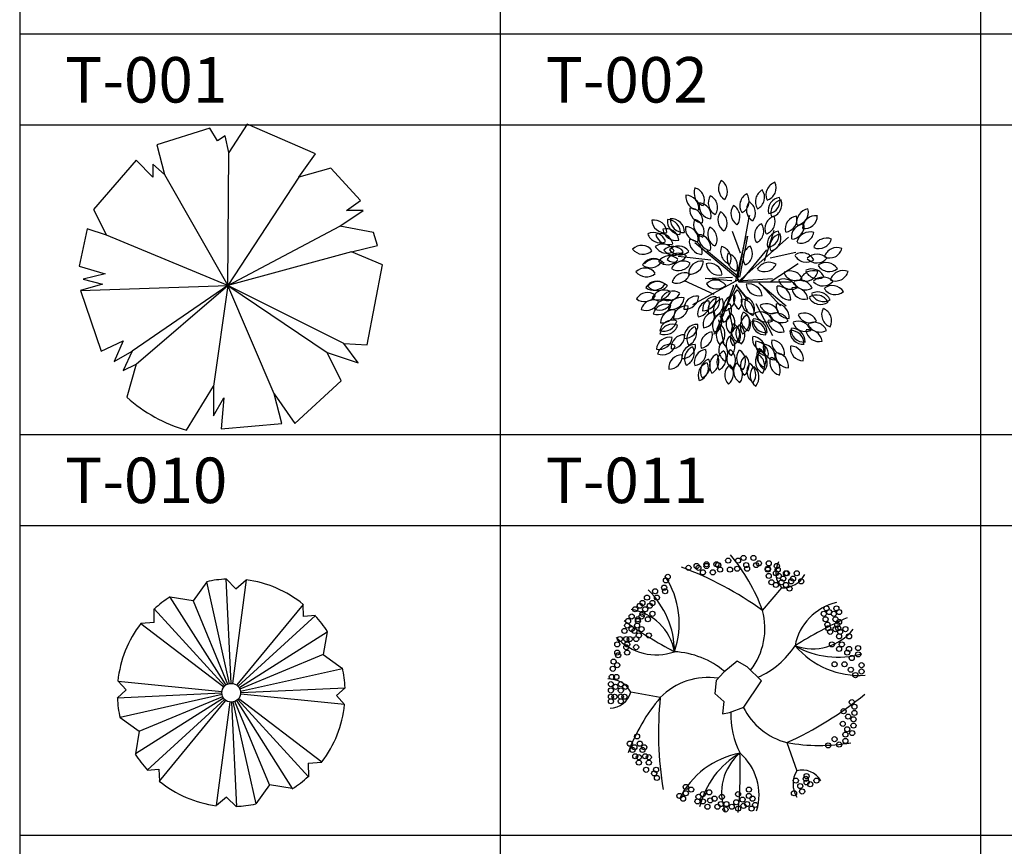
# Model space of a CAD drawing. Units: millimetres. Extents: x 1857256 to 2029456, y 1740364 to 1859164.
# Drawn here: x 1983856 to 1986452, y 1765613 to 1767793 of the extents above; entities that cross this region are included whole.
import ezdxf
from ezdxf.enums import TextEntityAlignment as Align

# ---------------------------------------------------------------- set-up
doc = ezdxf.new("R2010")
doc.units = ezdxf.units.MM
for name, color, linetype in [('CO-TREE', 251, 'Continuous'), ('TB-FORM', 7, 'Continuous'), ('TB-TEXT', 4, 'Continuous')]:
    doc.layers.add(name, color=color, linetype=linetype)
doc.styles.add('돋움', font='txt')

# ---------------------------------------------------------------- blocks, each defined once
blk = doc.blocks.new('T-010')
at = {"layer": 'CO-TREE'}
for p, q in [((51, 425.2), (3.4, 350.4)), ((231.5, 346.9), (51, 425.2)), ((-47.4, 415), (-187, 370.9)), ((-27.1, 381), (-47.4, 415)), ((-6.6, 394.7), (-27.1, 381)), ((3.4, 350.4), (-6.6, 394.7)), ((-187, 370.9), (-166.5, 292.5)), ((0, 0), (3.4, 350.4)), ((187.2, 285.8), (231.5, 346.9)), ((-241.5, 330), (-353.8, 200.7)), ((-197.3, 285.8), (-241.5, 330)), ((-197.3, 319.8), (-197.3, 285.8)), ((-166.5, 292.5), (-197.3, 319.8)), ((-166.5, 292.5), (0, 0)), ((187.2, 285.8), (0, 0)), ((272.3, 309.6), (187.2, 285.8)), ((350.6, 224.4), (272.3, 309.6)), ((313.1, 197.3), (350.6, 224.4)), ((-353.8, 200.7), (-319.8, 132.6)), ((296.1, 156.4), (357.4, 197.3)), ((357.4, 197.3), (313.1, 197.3)), ((0, 0), (296.1, 156.4)), ((384.6, 139.4), (296.1, 156.4)), ((-370.7, 149.6), (-391.2, 50.9)), ((-319.8, 132.6), (-370.7, 149.6)), ((0, 0), (-319.8, 132.6)), ((394.8, 105.4), (384.6, 139.4)), ((326.6, 88.5), (394.8, 105.4)), ((326.6, 88.5), (0, 0)), ((408.2, 54.3), (326.6, 88.5)), ((367.5, -156.4), (408.2, 54.3)), ((-391.2, 50.9), (-323.1, 30.5)), ((-323.1, 30.5), (-381, 16.9)), ((-329.9, 3.4), (-387.8, -13.6)), ((-387.8, -13.6), (0, 0)), ((-381, 16.9), (-329.9, 3.4)), ((0, 0), (-251.6, -173.5)), ((-241.5, -207.5), (0, 0)), ((0, 0), (-37.3, -265.5)), ((306.3, -153), (0, 0)), ((0, 0), (262.1, -176.9)), ((122.5, -285.8), (0, 0)), ((-387.8, -13.6), (-333.3, -173.5)), ((-333.3, -173.5), (-275.5, -146.3)), ((-275.5, -146.3), (-299.3, -200.7)), ((306.3, -153), (367.5, -156.4)), ((343.8, -204.1), (306.3, -153)), ((-299.3, -200.7), (-251.6, -173.5)), ((-251.6, -173.5), (-275.5, -224.6)), ((262.1, -176.9), (343.8, -204.1)), ((299.5, -251.8), (262.1, -176.9)), ((-275.5, -224.6), (-241.5, -207.5)), ((-241.5, -207.5), (-265.6, -294.6)), ((177, -364), (299.5, -251.8)), ((-108.9, -381.4), (-37.3, -265.5)), ((-37.3, -265.5), (-37.3, -343.7)), ((-37.3, -343.7), (-10, -296.1)), ((-10, -296.1), (-16.9, -377.7)), ((122.5, -285.8), (177, -364)), ((142.9, -364), (122.5, -285.8)), ((-16.9, -377.7), (142.9, -364))]:
    blk.add_line(p, q, dxfattribs=at)
blk.add_arc((-1.6, -2.8), 393.5, 227.8599, 254.1667, dxfattribs=at)
blk = doc.blocks.new('T-011')
at = {"layer": 'CO-TREE'}
for p, q in [((7.1, -0.2), (38.8, 171.9)), ((38.8, 171.9), (36.6, 162.9)), ((78.9, 51.2), (104.3, 132.7)), ((15.5, 72.3), (-5.6, 129.7)), ((2.8, -0.2), (30.3, 117.6)), ((9.2, -3.2), (142.3, 114.6)), ((13.4, 8.9), (34.5, 117.6)), ((7.1, 5.9), (-104.9, 99.5)), ((11.3, 8.9), (-73.2, 78.3)), ((15.5, -3.2), (85.2, 81.4)), ((-62.7, 54.2), (-149.3, 63.2)), ((93.7, 60.2), (161.3, 75.3)), ((93.7, -3.2), (167.6, 45.1)), ((11.3, 2.8), (-111.3, -63.6)), ((-77.5, 5.9), (-5.6, 8.9)), ((-9.8, -0.2), (-77.5, 5.9)), ((9.2, -0.2), (100, 5.9)), ((-54.2, -36.4), (-132.4, -0.2)), ((4.9, -9.2), (-47.9, -130)), ((-3.5, -15.3), (-31, -93.8)), ((-7.7, -0.2), (-9.8, -0.2)), ((-3.5, -12.2), (-3.5, -15.3)), ((2.8, -12.2), (34.5, -51.5)), ((32.4, -45.5), (4.9, -12.2)), ((11.3, -3.2), (148.6, -3.2)), ((64.1, -6.2), (135.9, -66.6)), ((70.4, -12.2), (121.2, -66.6)), ((34.5, -51.5), (32.4, -45.5)), ((-16.2, -72.6), (-3.5, -133)), ((55.7, -60.6), (100, -145.1)), ((-42.2, -103.6), (-29.5, -164))]:
    blk.add_line(p, q, dxfattribs=at)
for centre, radius, start, end in [((-7.4, 243.3), 35.3, 143.5101, 236.522), ((-52.9, 234.8), 34.1, 322.1668, 59.9456), ((-71.8, 231.4), 35.3, 158.5101, 251.522), ((-113.5, 211.4), 34.1, 337.1668, 74.9456), ((89.9, 208.1), 35.3, 118.5101, 211.522), ((45, 219.6), 34.1, 297.1668, 34.9456), ((117.5, 225.7), 35.3, 108.5101, 201.522), ((75.3, 244.8), 34.1, 287.1668, 24.9456), ((-93.4, 221.2), 35.3, 173.5101, 266.522), ((-128.5, 191.1), 34.1, 352.1668, 89.9456), ((-34.4, 205.4), 35.3, 148.5101, 241.522), ((-79, 192.9), 34.1, 327.1668, 64.9456), ((49, 198.2), 35.3, 118.5101, 211.522), ((4.1, 209.7), 34.1, 297.1668, 34.9456), ((66.4, 186.7), 35.3, 143.5101, 236.522), ((20.9, 178.2), 34.1, 322.1668, 59.9456), ((123.7, 184.4), 35.3, 98.5101, 191.522), ((85.5, 210.6), 34.1, 277.1668, 14.9456), ((130.7, 178.3), 35.3, 103.5101, 196.522), ((90.4, 201), 34.1, 282.1668, 19.9456), ((-83.1, 187.2), 35.3, 173.5101, 266.522), ((-118.2, 157.1), 34.1, 352.1668, 89.9456), ((-58.3, 197.6), 35.3, 168.5101, 261.522), ((-95.9, 170.7), 34.1, 347.1668, 84.9456), ((25.5, 176.8), 35.3, 143.5101, 236.522), ((-20, 168.2), 34.1, 322.1668, 59.9456), ((198.6, 154.1), 35.3, 98.5101, 191.522), ((160.4, 180.3), 34.1, 277.1668, 14.9456), ((-212.8, 125.6), 34.1, 2.1668, 99.9456), ((-183.5, 161.4), 35.3, 183.5101, 276.522), ((-142, 156.7), 35.3, 173.5101, 266.522), ((-177.2, 126.6), 34.1, 352.1668, 89.9456), ((-166.7, 128.9), 34.1, 357.1668, 94.9456), ((-134.3, 161.9), 35.3, 178.5101, 271.522), ((-73.1, 148.4), 35.3, 158.5101, 251.522), ((-114.8, 128.4), 34.1, 337.1668, 74.9456), ((-8.7, 160.3), 35.3, 143.5101, 236.522), ((-54.1, 151.8), 34.1, 322.1668, 59.9456), ((115, 136.5), 35.3, 108.5101, 201.522), ((72.9, 155.6), 34.1, 287.1668, 24.9456), ((168.4, 135.4), 35.3, 98.5101, 191.522), ((130.3, 161.6), 34.1, 277.1668, 14.9456), ((214, 135.9), 35.3, 83.5101, 176.522), ((183.8, 171.1), 34.1, 262.1668, 359.9456), ((-180.7, 102.8), 34.1, 7.1668, 104.9456), ((-154.6, 141), 35.3, 188.5101, 281.522), ((-94.6, 138.2), 35.3, 173.5101, 266.522), ((-129.8, 108.1), 34.1, 352.1668, 89.9456), ((-35.7, 122.4), 35.3, 148.5101, 241.522), ((-80.2, 109.9), 34.1, 327.1668, 64.9456), ((87.4, 118.9), 35.3, 118.5101, 211.522), ((42.6, 130.4), 34.1, 297.1668, 34.9456), ((121.2, 95.2), 35.3, 98.5101, 191.522), ((83, 121.4), 34.1, 277.1668, 14.9456), ((184.9, 114.1), 35.3, 93.5101, 186.522), ((149.1, 143.5), 34.1, 272.1668, 9.9456), ((-214.9, 92.7), 34.1, 17.1668, 114.9456), ((-195.8, 134.8), 35.3, 198.5101, 291.522), ((-196.4, 89.9), 34.1, 12.1668, 109.9456), ((-173.7, 130.2), 35.3, 193.5101, 286.522), ((-84.4, 104.3), 35.3, 173.5101, 266.522), ((-119.5, 74.1), 34.1, 352.1668, 89.9456), ((-59.5, 114.6), 35.3, 168.5101, 261.522), ((-97.2, 87.7), 34.1, 347.1668, 84.9456), ((128.2, 89.1), 35.3, 103.5101, 196.522), ((87.9, 111.8), 34.1, 282.1668, 19.9456), ((198.6, 93.1), 35.3, 73.5101, 166.522), ((175, 132.9), 34.1, 252.1668, 349.9456), ((242.2, 76.8), 35.3, 68.5101, 161.522), ((222.2, 118.5), 34.1, 247.1668, 344.9456), ((-245.1, 58.7), 34.1, 37.1668, 134.9456), ((-241.5, 104.8), 35.3, 218.5101, 311.522), ((-189.8, 62.4), 34.1, 27.1668, 124.9456), ((-178.3, 107.2), 35.3, 208.5101, 301.522), ((-162.6, 55.8), 34.1, 37.1668, 134.9456), ((-159, 102), 35.3, 218.5101, 311.522), ((-148, 57), 34.1, 37.1668, 134.9456), ((-144.5, 103.1), 35.3, 218.5101, 311.522), ((-1.6, 76.9), 35.3, 158.5101, 251.522), ((-43.3, 56.9), 34.1, 337.1668, 74.9456), ((57.7, 60.1), 35.3, 118.5101, 211.522), ((12.9, 71.6), 34.1, 297.1668, 34.9456), ((269.9, 51.9), 35.3, 68.5101, 161.522), ((249.9, 93.7), 34.1, 247.1668, 344.9456), ((-213.6, 23.9), 34.1, 52.1668, 149.9456), ((-211.4, 22.6), 34.1, 42.1668, 139.9456), ((-172.6, 31.1), 34.1, 47.1668, 144.9456), ((-177.1, 77.1), 35.3, 228.5101, 321.522), ((-148.3, 38.3), 34.1, 52.1668, 149.9456), ((-156.8, 83.7), 35.3, 233.5101, 326.522), ((15.3, 58.8), 35.3, 158.5101, 251.522), ((-26.4, 38.8), 34.1, 337.1668, 74.9456), ((189.1, 82.7), 34.1, 207.1668, 304.9456), ((177.6, 37.9), 35.3, 28.5101, 121.522), ((216.8, 80.7), 34.1, 222.1668, 319.9456), ((217.2, 34.5), 35.3, 43.5101, 136.522), ((-236.4, -0.8), 34.1, 37.1668, 134.9456), ((-222.1, 69.4), 35.3, 233.5101, 326.522), ((-135.6, 17.4), 34.1, 57.1668, 154.9456), ((-148.1, 62), 35.3, 238.5101, 331.522), ((-87.7, 17.3), 34.1, 82.1668, 179.9456), ((-117.8, 52.4), 35.3, 263.5101, 356.522), ((-66.7, 11.6), 34.1, 7.1668, 104.9456), ((-40.5, 49.8), 35.3, 188.5101, 281.522), ((90.7, 13.1), 35.3, 58.5101, 151.522), ((78.3, 57.7), 34.1, 237.1668, 334.9456), ((206.6, -9.2), 35.3, 68.5101, 161.522), ((218.5, 39.3), 34.1, 202.1668, 299.9456), ((203.1, -4.4), 35.3, 23.5101, 116.522), ((248.9, 58), 34.1, 212.1668, 309.9456), ((241.4, 12.3), 35.3, 33.5101, 126.522), ((286, -8.8), 35.3, 68.5101, 161.522), ((-232.8, 45.3), 35.3, 218.5101, 311.522), ((-132, -13.3), 34.1, 67.1668, 164.9456), ((-152, 28.4), 35.3, 248.5101, 341.522), ((-50.5, -32.8), 34.1, 37.1668, 134.9456), ((148.7, 11.1), 34.1, 197.1668, 294.9456), ((129.6, -31), 35.3, 18.5101, 111.522), ((161.2, 34), 34.1, 202.1668, 299.9456), ((145.9, -9.7), 35.3, 23.5101, 116.522), ((171.8, -33.9), 35.3, 23.5101, 116.522), ((186.6, 32.6), 34.1, 247.1668, 344.9456), ((233.4, -26.2), 35.3, 43.5101, 136.522), ((266.1, 33), 34.1, 247.1668, 344.9456), ((-204.9, -35.6), 34.1, 52.1668, 149.9456), ((-213.5, 9.9), 35.3, 233.5101, 326.522), ((-202.7, -36.8), 34.1, 42.1668, 139.9456), ((-203.2, 9.4), 35.3, 223.5101, 316.522), ((-185.6, -59), 34.1, 62.1668, 159.9456), ((-46.9, 13.3), 35.3, 218.5101, 311.522), ((30.6, -47.7), 34.1, 137.1668, 234.9456), ((-15.4, -52.2), 35.3, 318.5101, 51.522), ((63.9, -5.9), 34.1, 187.1668, 284.9456), ((37.7, -44.1), 35.3, 8.5101, 101.522), ((145.1, -16.7), 34.1, 177.1668, 274.9456), ((112.8, -49.7), 35.3, 358.5101, 91.522), ((184.3, -15.3), 34.1, 187.1668, 284.9456), ((158.2, -53.5), 35.3, 8.5101, 101.522), ((187.1, 9.7), 34.1, 202.1668, 299.9456), ((232.9, 20), 34.1, 222.1668, 319.9456), ((265, -2.7), 34.1, 212.1668, 309.9456), ((257.5, -48.4), 35.3, 33.5101, 126.522), ((-229.4, -65.5), 34.1, 52.1668, 149.9456), ((-238, -20), 35.3, 233.5101, 326.522), ((-213.8, -85.2), 34.1, 67.1668, 164.9456), ((-201.9, -15.7), 35.3, 243.5101, 336.522), ((-178.3, -84), 34.1, 67.1668, 164.9456), ((-163.1, -61.7), 34.1, 57.1668, 154.9456), ((-175.5, -17.1), 35.3, 238.5101, 331.522), ((-140.8, -78.6), 34.1, 77.1668, 174.9456), ((-167.8, -41), 35.3, 258.5101, 351.522), ((-99.8, -75), 34.1, 82.1668, 179.9456), ((-129.9, -39.8), 35.3, 263.5101, 356.522), ((-50.5, -76.6), 34.1, 87.1668, 184.9456), ((-83.6, -44.3), 35.3, 268.5101, 1.522), ((-36.1, -77.8), 34.1, 97.1668, 194.9456), ((-74.3, -51.7), 35.3, 278.5101, 11.522), ((-22.8, -80.2), 34.1, 107.1668, 204.9456), ((-64.9, -61.1), 35.3, 288.5101, 21.522), ((4.1, -71.8), 34.1, 97.1668, 194.9456), ((-34.1, -45.7), 35.3, 278.5101, 11.522), ((51.2, -53.8), 34.1, 172.1668, 269.9456), ((16.1, -83.9), 35.3, 353.5101, 86.522), ((60.5, -59.6), 34.1, 152.1668, 249.9456), ((17.2, -75.8), 35.3, 333.5101, 66.522), ((226.7, -28.6), 34.1, 207.1668, 304.9456), ((215.2, -73.4), 35.3, 28.5101, 121.522), ((234.6, -21.4), 34.1, 202.1668, 299.9456), ((219.2, -65.1), 35.3, 23.5101, 116.522), ((-233.7, -43.5), 35.3, 248.5101, 341.522), ((-181.5, -96.2), 34.1, 67.1668, 164.9456), ((-201.5, -54.5), 35.3, 248.5101, 341.522), ((-198.3, -42.3), 35.3, 248.5101, 341.522), ((-161.3, -111.2), 34.1, 82.1668, 179.9456), ((-127.3, -100.9), 34.1, 82.1668, 179.9456), ((-157.4, -65.8), 35.3, 263.5101, 356.522), ((-63.6, -86.9), 34.1, 97.1668, 194.9456), ((-101.7, -60.8), 35.3, 278.5101, 11.522), ((0.1, -92.7), 34.1, 112.1668, 209.9456), ((-43.5, -77.4), 35.3, 293.5101, 26.522), ((98.5, -52.6), 34.1, 202.1668, 299.9456), ((83.1, -96.2), 35.3, 23.5101, 116.522), ((143.5, -66), 34.1, 172.1668, 269.9456), ((108.3, -96.1), 35.3, 353.5101, 86.522), ((263.3, -89.8), 34.1, 152.1668, 249.9456), ((220, -106), 35.3, 333.5101, 66.522), ((-191.4, -76.1), 35.3, 263.5101, 356.522), ((-49.2, -115.8), 34.1, 97.1668, 194.9456), ((-87.3, -89.7), 35.3, 278.5101, 11.522), ((-24.1, -118.6), 34.1, 112.1668, 209.9456), ((-69.5, -108.3), 35.3, 293.5101, 26.522), ((-67.8, -103.3), 35.3, 293.5101, 26.522), ((11.5, -114.2), 34.1, 127.1668, 224.9456), ((-34.6, -110.6), 35.3, 308.5101, 41.522), ((48.8, -120.6), 34.1, 117.1668, 214.9456), ((51.1, -101.8), 34.1, 147.1668, 244.9456), ((4, -109.1), 35.3, 298.5101, 31.522), ((6.5, -114.2), 35.3, 328.5101, 61.522), ((82.4, -103.2), 34.1, 177.1668, 274.9456), ((50, -136.2), 35.3, 358.5101, 91.522), ((85.9, -75.4), 34.1, 197.1668, 294.9456), ((66.8, -117.6), 35.3, 18.5101, 111.522), ((124.3, -76.8), 34.1, 202.1668, 299.9456), ((109, -120.5), 35.3, 23.5101, 116.522), ((198.8, -77.3), 34.1, 202.1668, 299.9456), ((183.5, -121), 35.3, 23.5101, 116.522), ((-163.5, -138.1), 34.1, 72.1668, 169.9456), ((-187.1, -98.3), 35.3, 253.5101, 346.522), ((-164, -148.9), 34.1, 67.1668, 164.9456), ((-184, -107.1), 35.3, 248.5101, 341.522), ((-99, -149.4), 34.1, 87.1668, 184.9456), ((-132.1, -117), 35.3, 268.5101, 1.522), ((-91.9, -153.1), 34.1, 112.1668, 209.9456), ((-135.5, -137.7), 35.3, 293.5101, 26.522), ((-14.5, -145.1), 34.1, 127.1668, 224.9456), ((-60.7, -141.6), 35.3, 308.5101, 41.522), ((22.8, -151.5), 34.1, 117.1668, 214.9456), ((25, -132.7), 34.1, 147.1668, 244.9456), ((-22, -140), 35.3, 298.5101, 31.522), ((-19.5, -145.2), 35.3, 328.5101, 61.522), ((37.4, -138.7), 34.1, 137.1668, 234.9456), ((-8.6, -143.2), 35.3, 318.5101, 51.522), ((79.5, -108.7), 34.1, 177.1668, 274.9456), ((47.1, -141.8), 35.3, 358.5101, 91.522), ((121.5, -101.9), 34.1, 187.1668, 284.9456), ((95.4, -140), 35.3, 8.5101, 101.522), ((182.7, -128), 34.1, 177.1668, 274.9456), ((150.4, -161), 35.3, 358.5101, 91.522), ((186.3, -100.2), 34.1, 197.1668, 294.9456), ((167.2, -142.4), 35.3, 18.5101, 111.522), ((195.8, -164.8), 35.3, 8.5101, 101.522), ((224.7, -101.6), 34.1, 202.1668, 299.9456), ((209.4, -145.2), 35.3, 23.5101, 116.522), ((-172.3, -183.6), 34.1, 77.1668, 174.9456), ((-199.3, -146), 35.3, 258.5101, 351.522), ((-133.5, -176.9), 34.1, 87.1668, 184.9456), ((-166.6, -144.6), 35.3, 268.5101, 1.522), ((-55.4, -169.1), 34.1, 97.1668, 194.9456), ((-93.5, -142.9), 35.3, 278.5101, 11.522), ((11.4, -169.7), 34.1, 137.1668, 234.9456), ((-34.6, -174.2), 35.3, 318.5101, 51.522), ((80.7, -152.5), 34.1, 172.1668, 269.9456), ((45.6, -182.6), 35.3, 353.5101, 86.522), ((179.9, -133.5), 34.1, 177.1668, 274.9456), ((147.5, -166.6), 35.3, 358.5101, 91.522), ((221.9, -126.6), 34.1, 187.1668, 284.9456), ((-170.2, -202.1), 34.1, 67.1668, 164.9456), ((-190.2, -160.4), 35.3, 248.5101, 341.522), ((-105.2, -202.6), 34.1, 87.1668, 184.9456), ((-138.3, -170.3), 35.3, 268.5101, 1.522), ((-98.1, -206.3), 34.1, 112.1668, 209.9456), ((-141.7, -191), 35.3, 293.5101, 26.522), ((-72.3, -215.2), 34.1, 97.1668, 194.9456), ((-7.8, -182.8), 34.1, 142.1668, 239.9456), ((-53.2, -191.3), 35.3, 323.5101, 56.522), ((88.8, -165.1), 34.1, 172.1668, 269.9456), ((53.7, -195.2), 35.3, 353.5101, 86.522), ((92.2, -197.6), 34.1, 147.1668, 244.9456), ((47.6, -210), 35.3, 328.5101, 61.522), ((109.1, -175.3), 34.1, 167.1668, 264.9456), ((71.5, -202.3), 35.3, 348.5101, 81.522), ((131.4, -161.8), 34.1, 172.1668, 269.9456), ((96.3, -191.9), 35.3, 353.5101, 86.522), ((181.1, -177.3), 34.1, 172.1668, 269.9456), ((146, -207.4), 35.3, 353.5101, 86.522), ((-139.7, -230.2), 34.1, 87.1668, 184.9456), ((-172.8, -197.8), 35.3, 268.5101, 1.522), ((-110.5, -189.1), 35.3, 278.5101, 11.522), ((-56.3, -239), 34.1, 112.1668, 209.9456), ((-31.9, -224.3), 34.1, 117.1668, 214.9456), ((-76.7, -212.8), 35.3, 298.5101, 31.522), ((-12.8, -215.8), 34.1, 117.1668, 214.9456), ((-57.6, -204.3), 35.3, 298.5101, 31.522), ((13, -205), 34.1, 137.1668, 234.9456), ((-33, -209.5), 35.3, 318.5101, 51.522), ((39.1, -204.5), 34.1, 142.1668, 239.9456), ((-6.3, -213), 35.3, 323.5101, 56.522), ((49.1, -225.5), 34.1, 127.1668, 224.9456), ((3, -221.9), 35.3, 308.5101, 41.522), ((88.7, -213.1), 34.1, 147.1668, 244.9456), ((44.1, -225.5), 35.3, 328.5101, 61.522), ((95.2, -204.2), 34.1, 147.1668, 244.9456), ((50.7, -216.7), 35.3, 328.5101, 61.522), ((126.7, -216), 34.1, 157.1668, 254.9456), ((85, -236), 35.3, 338.5101, 71.522), ((141.7, -195.7), 34.1, 172.1668, 269.9456), ((106.6, -225.8), 35.3, 353.5101, 86.522), ((-62.2, -249.4), 34.1, 107.1668, 204.9456), ((-104.3, -230.3), 35.3, 288.5101, 21.522), ((-99.9, -223.7), 35.3, 293.5101, 26.522), ((8, -249.1), 34.1, 127.1668, 224.9456), ((-38.2, -245.5), 35.3, 308.5101, 41.522), ((31.1, -239), 34.1, 142.1668, 239.9456), ((-14.4, -247.5), 35.3, 323.5101, 56.522), ((66.1, -239.4), 34.1, 142.1668, 239.9456), ((20.6, -248), 35.3, 323.5101, 56.522), ((75, -250), 34.1, 137.1668, 234.9456), ((29, -254.5), 35.3, 318.5101, 51.522)]:
    blk.add_arc(centre, radius, start, end, dxfattribs=at)
blk = doc.blocks.new('T-019')
at = {"layer": 'CO-TREE'}
for p, q in [((-65.6, 290.6), (-101.4, 240.3)), ((-5.5, 21.3), (-65.6, 290.6)), ((-1.5, 22.5), (-14.2, 298.1)), ((11.2, 272.1), (-14.2, 298.1)), ((38.4, 295.2), (2, 22.5)), ((11.2, 272.1), (38.4, 295.2)), ((-101.4, 240.3), (-161.5, 250.2)), ((-14.2, 17.9), (-161.5, 250.2)), ((-101.4, 240.3), (-10.7, 20.2)), ((-18.2, 15.5), (-204.3, 219)), ((-203.7, 183.1), (-204.3, 219)), ((188.6, 230.5), (14.1, 18.5)), ((189.8, 198.7), (188.6, 230.5)), ((-203.7, 183.1), (-239.5, 180.2)), ((17, 15), (221, 201)), ((221, 201), (189.8, 198.7)), ((-239.5, 180.2), (-20.5, 13.3)), ((19.3, 10.9), (251.6, 158.3)), ((251.6, 158.3), (241.8, 98.2)), ((241.8, 98.2), (21.6, 7.5)), ((241.8, 98.2), (292.1, 61.8)), ((23.4, 1.7), (292.1, 61.8)), ((-278.3, 5.1), (-299.1, 28.3)), ((-299.1, 28.3), (-25.7, 1.1)), ((-301.4, -16.2), (-278.3, 5.1)), ((24, -1.8), (299.6, 10.9)), ((299.6, 10.9), (276.5, -9.9)), ((-25.7, -3.5), (-301.4, -16.2)), ((-25.2, -7), (-293.9, -67.1)), ((-21.1, -16.2), (-253.4, -163.6)), ((-243.6, -103.5), (-23.4, -12.2)), ((-18.8, -19.7), (-222.2, -206.3)), ((-190.4, -235.2), (-15.9, -23.7)), ((99.7, -245.1), (8.9, -24.9)), ((13, -22.6), (159.7, -254.9)), ((16.4, -20.3), (202.5, -224.3)), ((238.3, -185), (18.8, -18.5)), ((297.3, -33.6), (24, -6.4)), ((276.5, -9.9), (297.3, -33.6)), ((-40.2, -299.9), (-3.8, -27.2)), ((-0.3, -27.2), (13, -302.8)), ((3.7, -26.6), (63.8, -295.3)), ((-293.9, -67.1), (-243.6, -103.5)), ((-243.6, -103.5), (-253.4, -163.6)), ((-222.2, -206.3), (-191.6, -204)), ((-191.6, -204), (-190.4, -235.2)), ((201.9, -187.9), (238.3, -185)), ((201.9, -187.9), (202.5, -224.3)), ((99.7, -245.1), (63.8, -295.3)), ((159.7, -254.9), (99.7, -245.1)), ((-13, -277.4), (-40.2, -299.9)), ((-13, -277.4), (13, -302.8))]:
    blk.add_line(p, q, dxfattribs=at)
blk.add_circle((-0.9, -2.3), 24.8, dxfattribs=at)
blk.add_circle((-0.9, -2.3), 24.8, dxfattribs=at)
for radius, start, end in [(299.9, 92.4319, 102.457), (300.5, 50.858, 82.4782), (299.9, 122.463, 132.578), (300.5, 32.4034, 42.5104), (300.5, 142.579, 174.136), (300.5, 2.5326, 12.6723), (300.5, 182.643, 192.78), (300.5, 322.646, 354.026), (300.5, 212.497, 222.666), (299.9, 302.463, 312.504), (300.5, 230.858, 262.478), (299.9, 272.427, 282.457)]:
    blk.add_arc((-0.9, -2.3), radius, start, end, dxfattribs=at)
blk = doc.blocks.new('T-020')
at = {"layer": 'CO-TREE'}
for p, q in [((69, 205.8), (120.2, 265.6)), ((2.4, 72.5), (-33.1, 42.9)), ((29, 57.7), (2.4, 72.5)), ((66.3, 20), (29, 57.7)), ((-33.1, 42.9), (-53.3, 21.6)), ((-53.3, 21.6), (-56.7, -13.2)), ((20.2, -48.7), (66.3, 20)), ((-200.5, -23.8), (-277.9, -9.3)), ((-56.7, -13.2), (-33.1, -33.9)), ((-33.1, -33.9), (-36, -66.4)), ((-18.3, -63.4), (20.2, -48.7)), ((-36, -66.4), (-18.3, -63.4)), ((133.1, -142.4), (159.2, -216.6))]:
    blk.add_line(p, q, dxfattribs=at)
for centre in [(-21.5, 337.4), (4.7, 337.4), (18.9, 344.5), (45.1, 344.5), (-126.1, 318.3), (-104.7, 323.1), (-100, 318.3), (-88.1, 306.4), (-78.6, 327.8), (-78.6, 323.1), (-61.9, 306.4), (-52.4, 327.8), (-47.6, 325.5), (-42.9, 313.6), (-16.7, 313.6), (2.3, 316), (26.1, 325.5), (28.4, 316), (52.2, 325.5), (59.4, 330.2), (83.1, 316), (83.1, 313.6), (85.5, 330.2), (106.9, 323.1), (109.3, 313.6), (-185.6, 285.1), (-180.8, 294.6), (85.5, 296.9), (92.6, 280.3), (104.5, 304.1), (111.7, 296.9), (118.8, 280.3), (123.6, 289.8), (130.7, 304.1), (133.1, 304.1), (145, 282.7), (149.7, 289.8), (159.2, 304.1), (171.1, 282.7), (-214.1, 256.5), (-190.3, 266), (-187.9, 256.5), (104.5, 273.2), (130.7, 273.2), (140.2, 263.7), (-235.5, 239.9), (-209.3, 239.9), (-266.4, 209), (-254.5, 218.5), (-247.4, 225.6), (-240.2, 209), (-228.4, 218.5), (-221.2, 225.6), (237.7, 211.4), (244.8, 201.8), (263.8, 211.4), (271, 201.8), (-285.4, 178.1), (-275.9, 190), (-259.3, 182.8), (-259.3, 178.1), (-249.8, 190), (-247.4, 197.1), (-233.1, 182.8), (-221.2, 197.1), (230.6, 197.1), (235.3, 182.8), (256.7, 197.1), (261.5, 182.8), (271, 175.7), (-294.9, 151.9), (-287.8, 166.2), (-275.9, 156.7), (-268.8, 151.9), (-261.6, 166.2), (-249.8, 156.7), (240.1, 168.6), (242.4, 159), (247.2, 149.5), (261.5, 156.7), (266.2, 168.6), (268.6, 159), (273.4, 149.5), (287.6, 156.7), (-306.8, 130.5), (-290.2, 130.5), (-280.7, 130.5), (-264, 130.5), (-256.9, 140), (-230.7, 140), (271, 137.7), (297.1, 137.7), (-313.9, 116.3), (-290.2, 109.1), (-287.8, 116.3), (-264, 109.1), (252, 116.3), (271, 104.4), (278.1, 116.3), (297.1, 104.4), (320.9, 106.7), (-313.9, 94.9), (-311.6, 87.7), (-287.8, 94.9), (292.4, 94.9), (304.3, 80.6), (320.9, 90.1), (-325.8, 52.1), (-323.5, 71.1), (-313.9, 61.6), (259.1, 64), (285.2, 64), (301.9, 49.7), (330.4, 61.6), (-328.2, 30.7), (-316.3, 30.7), (313.8, 35.4), (330.4, 44.9), (-330.6, 11.6), (-330.6, -5), (-318.7, 4.5), (-304.4, 11.6), (-304.4, -5), (-292.6, 4.5), (-330.6, -21.6), (-321.1, -21.6), (-304.4, -21.6), (-294.9, -21.6), (-330.6, -33.5), (-304.4, -33.5), (304.3, -35.9), (311.4, -47.8), (282.9, -59.7), (294.8, -73.9), (309, -81.1), (311.4, -64.4), (280.5, -93), (292.4, -107.2), (309, -97.7), (-261.6, -126.2), (259.1, -133.4), (287.6, -121.5), (305.4, -117.3), (-280.7, -145.3), (-273.5, -161.9), (-268.8, -154.8), (-254.5, -145.3), (-247.4, -161.9), (-242.6, -154.8), (242.4, -150), (271, -147.6), (287.6, -138.1), (-266.4, -178.5), (-256.9, -180.9), (-240.2, -178.5), (-230.7, -180.9), (-256.9, -195.2), (-237.9, -214.2), (-230.7, -195.2), (-211.7, -214.2), (-216.5, -223.7), (-209.3, -235.6), (183, -238), (185.4, -230.8), (-133.2, -259.4), (156.8, -242.7), (168.7, -257), (185.4, -247.5), (194.9, -252.2), (211.5, -242.7), (-149.9, -283.2), (-140.4, -290.3), (-133.2, -276), (-119, -266.5), (-100, -285.5), (-88.1, -278.4), (-71.4, -273.6), (-57.2, -290.3), (-38.1, -285.5), (4.7, -278.4), (33.2, -266.5), (33.2, -283.2), (42.7, -290.3), (152.1, -276), (173.5, -271.3), (-102.3, -297.4), (-88.1, -297.4), (-76.2, -311.7), (-69, -295), (-50, -311.7), (-40.5, -304.5), (-26.2, -304.5), (-12, -311.7), (-0.1, -299.8), (4.7, -316.4), (16.6, -292.7), (18.9, -309.3), (28.4, -304.5), (40.3, -316.4), (49.8, -306.9), (-28.6, -318.8)]:
    blk.add_circle(centre, 6.72, dxfattribs=at)
for centre, radius, start, end in [((-392.8, 38.9), 491, 19.8733, 39.6848), ((-463, -530.7), 908.5, 54.1621, 69.4877), ((161.7, 305.9), 57.9, 150.6747, 224.1717), ((-374.9, 171.8), 224.5, 340.5723, 33.5484), ((121.4, 332.5), 67, 268.9372, 332.0584), ((-390.9, 96.5), 227.8, 0.1539, 45.9618), ((-297.7, 73.2), 136.7, 10.0793, 81.4749), ((297.1, 85.9), 144.7, 103.0439, 169.2153), ((-102.7, 158.4), 178.1, 322.058, 15.4496), ((754.1, -837.4), 1123.5, 114.2642, 122.2256), ((360.4, 1091.2), 1123.5, 234.2642, 242.2256), ((201.5, 241.5), 136.7, 250.0793, 321.4749), ((-210.8, 233.7), 144.7, 223.0439, 289.2153), ((-34.8, 237.3), 226.9, 293.7779, 326.7676), ((325.5, 259), 224.5, 220.5723, 273.5484), ((268.3, 310.5), 227.8, 240.1539, 285.9618), ((-175.9, -129.4), 226.9, 50.2074, 86.7676), ((-73.6, -148.8), 178.1, 81.652, 135.4496), ((-336.5, -41.7), 67, 28.9372, 92.0584), ((-333.6, 6.5), 57.9, 270.6747, 344.1717), ((174.9, -340.2), 491, 139.8733, 159.6848), ((703.3, -116.2), 908.5, 174.1621, 189.4877), ((-238.8, 686.5), 908.5, 294.1621, 309.4877), ((177.8, 30), 178.1, 206.4663, 255.4496), ((212.3, -68.2), 226.9, 178.4258, 206.7676), ((219.4, 341), 491, 259.8733, 279.6848), ((50.9, -391.1), 224.5, 100.5723, 153.5484), ((124.1, -367.4), 227.8, 120.1539, 165.9618), ((97.7, -275), 136.7, 130.0793, 201.4749), ((-1113, -214.1), 1123.5, 354.2642, 2.2256), ((-84.8, -280), 144.7, 343.0439, 49.2153), ((216.6, -251.1), 67, 148.9372, 212.0584), ((173.4, -272.7), 57.9, 30.6747, 104.1717)]:
    blk.add_arc(centre, radius, start, end, dxfattribs=at)

msp = doc.modelspace()

# ---------------------------------------------------------------- linework, layer by layer
at = {"layer": 'TB-FORM', "color": 251}
for p, q in [((1985122.7, 1768594.3), (1985122.7, 1754842.3)), ((1986389.4, 1768594.3), (1986389.4, 1754842.3)), ((1995256.1, 1767754.3), (1983856.1, 1767754.3)), ((1995256.1, 1767514.3), (1983856.1, 1767514.3)), ((1995256.1, 1766698.3), (1983856.1, 1766698.3)), ((1995256.1, 1766458.3), (1983856.1, 1766458.3)), ((1995256.1, 1765642.3), (1983856.1, 1765642.3))]:
    msp.add_line(p, q, dxfattribs=at)
msp.add_lwpolyline([(1983856.1, 1752754.3), (1995256.1, 1752754.3), (1995256.1, 1769554.3), (1983856.1, 1769554.3)], close=True, dxfattribs=at)

# ---------------------------------------------------------------- block references
at = {"layer": 'CO-TREE'}
for name, p in [('T-010', (1984404.4, 1767092.1)), ('T-011', (1985741, 1767104.9)), ('T-020', (1985745.4, 1766029.3)), ('T-019', (1984414.7, 1766020.5))]:
    msp.add_blockref(name, p, dxfattribs=at)

# ---------------------------------------------------------------- texts
at = {"layer": 'TB-TEXT', "style": '돋움'}
for s, p in [('T-001', (1983976.1, 1767634.3)), ('T-002', (1985242.7, 1767634.3)), ('T-010', (1983976.1, 1766578.3)), ('T-011', (1985242.7, 1766578.3))]:
    msp.add_text(s, height=120, dxfattribs=at).set_placement(p, align=Align.MIDDLE_LEFT)

doc.saveas('drawing.dxf')
